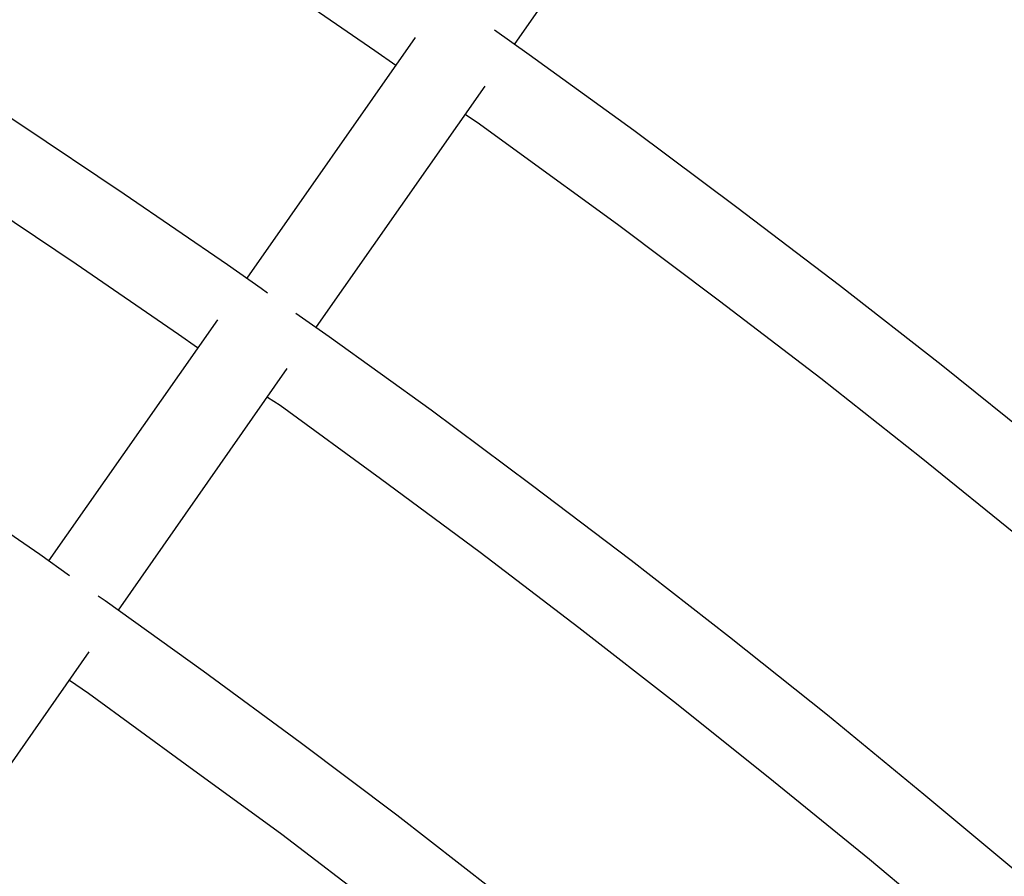
# Model space of a CAD drawing. Units: inches. Extents: x 166 to 267, y 68 to 234.
# Drawn here: x 227 to 229, y 148 to 149 of the extents above; entities that cross this region are included whole.
import ezdxf

# ---------------------------------------------------------------- set-up
doc = ezdxf.new("R2010")
doc.units = ezdxf.units.IN
doc.header["$MEASUREMENT"] = 0
doc.layers.add('Ebene 1', color=7, linetype='Continuous')

# ---------------------------------------------------------------- blocks, each defined once
blk = doc.blocks.new('block 8')
at = {"layer": 'Ebene 1', "color": 7, "lineweight": 40, "true_color": 0xffffff}
blk.add_open_spline([(216.5339, 82.7198), (244.3923, 82.7254), (266.9729, 105.3142), (266.9673, 133.1726), (266.9611, 161.0241), (244.3844, 183.6003), (216.5339, 183.606)], degree=3, knots=[0, 0, 0, 0, 1, 1, 1, 2, 2, 2, 2], dxfattribs=at)
blk = doc.blocks.new('block 356')
at = {"layer": 'Ebene 1', "color": 7, "lineweight": 25, "true_color": 0xffffff}
blk.add_lwpolyline([(227.8834, 149.0796), (228.0791, 148.9384)], dxfattribs=at)
blk = doc.blocks.new('block 357')
at = {"layer": 'Ebene 1', "color": 7, "lineweight": 25, "true_color": 0xffffff}
blk.add_lwpolyline([(228.0791, 148.9384), (228.2724, 148.794)], dxfattribs=at)
blk = doc.blocks.new('block 358')
at = {"layer": 'Ebene 1', "color": 7, "lineweight": 25, "true_color": 0xffffff}
blk.add_lwpolyline([(228.2724, 148.794), (228.4643, 148.6483)], dxfattribs=at)
blk = doc.blocks.new('block 359')
at = {"layer": 'Ebene 1', "color": 7, "lineweight": 25, "true_color": 0xffffff}
blk.add_lwpolyline([(228.4643, 148.6483), (228.6541, 148.5002)], dxfattribs=at)
blk = doc.blocks.new('block 360')
at = {"layer": 'Ebene 1', "color": 7, "lineweight": 25, "true_color": 0xffffff}
blk.add_lwpolyline([(228.6541, 148.5002), (228.8418, 148.3489)], dxfattribs=at)
blk = doc.blocks.new('block 378')
at = {"layer": 'Ebene 1', "color": 7, "lineweight": 25, "true_color": 0xffffff}
blk.add_lwpolyline([(228.8036, 148.1749), (228.6172, 148.3255)], dxfattribs=at)
blk = doc.blocks.new('block 379')
at = {"layer": 'Ebene 1', "color": 7, "lineweight": 25, "true_color": 0xffffff}
blk.add_lwpolyline([(228.6172, 148.3255), (228.4295, 148.4736)], dxfattribs=at)
blk = doc.blocks.new('block 380')
at = {"layer": 'Ebene 1', "color": 7, "lineweight": 25, "true_color": 0xffffff}
blk.add_lwpolyline([(228.4295, 148.4736), (228.2396, 148.6187)], dxfattribs=at)
blk = doc.blocks.new('block 381')
at = {"layer": 'Ebene 1', "color": 7, "lineweight": 25, "true_color": 0xffffff}
blk.add_lwpolyline([(228.2396, 148.6187), (228.0488, 148.762)], dxfattribs=at)
blk = doc.blocks.new('block 382')
at = {"layer": 'Ebene 1', "color": 7, "lineweight": 25, "true_color": 0xffffff}
blk.add_lwpolyline([(228.0488, 148.762), (227.8552, 148.9025)], dxfattribs=at)
blk = doc.blocks.new('block 383')
at = {"layer": 'Ebene 1', "color": 7, "lineweight": 25, "true_color": 0xffffff}
blk.add_lwpolyline([(227.8552, 148.9025), (227.7904, 148.9494)], dxfattribs=at)
blk = doc.blocks.new('block 384')
at = {"layer": 'Ebene 1', "color": 7, "lineweight": 25, "true_color": 0xffffff}
blk.add_lwpolyline([(227.5947, 149.0865), (227.398, 149.2222)], dxfattribs=at)
blk = doc.blocks.new('block 419')
at = {"layer": 'Ebene 1', "color": 7, "lineweight": 25, "true_color": 0xffffff}
blk.add_lwpolyline([(227.8187, 149.1258), (227.8834, 149.0796)], dxfattribs=at)
blk = doc.blocks.new('block 420')
at = {"layer": 'Ebene 1', "color": 7, "lineweight": 25, "true_color": 0xffffff}
blk.add_lwpolyline([(227.7904, 148.9494), (227.7639, 148.9673)], dxfattribs=at)
blk = doc.blocks.new('block 421')
at = {"layer": 'Ebene 1', "color": 7, "lineweight": 25, "true_color": 0xffffff}
blk.add_lwpolyline([(227.6343, 149.0593), (227.5947, 149.0865)], dxfattribs=at)
blk = doc.blocks.new('block 448')
at = {"layer": 'Ebene 1', "color": 7, "lineweight": 25, "true_color": 0xffffff}
blk.add_lwpolyline([(226.7352, 149.0779), (226.9309, 148.9501)], dxfattribs=at)
blk = doc.blocks.new('block 449')
at = {"layer": 'Ebene 1', "color": 7, "lineweight": 25, "true_color": 0xffffff}
blk.add_lwpolyline([(226.9309, 148.9501), (227.1258, 148.8192)], dxfattribs=at)
blk = doc.blocks.new('block 450')
at = {"layer": 'Ebene 1', "color": 7, "lineweight": 25, "true_color": 0xffffff}
blk.add_lwpolyline([(227.1258, 148.8192), (227.3195, 148.6872)], dxfattribs=at)
blk = doc.blocks.new('block 451')
at = {"layer": 'Ebene 1', "color": 7, "lineweight": 25, "true_color": 0xffffff}
blk.add_lwpolyline([(227.3195, 148.6872), (227.3825, 148.6428)], dxfattribs=at)
blk = doc.blocks.new('block 452')
at = {"layer": 'Ebene 1', "color": 7, "lineweight": 25, "true_color": 0xffffff}
blk.add_lwpolyline([(227.5096, 148.5522), (227.7001, 148.4151)], dxfattribs=at)
blk = doc.blocks.new('block 453')
at = {"layer": 'Ebene 1', "color": 7, "lineweight": 25, "true_color": 0xffffff}
blk.add_lwpolyline([(227.7001, 148.4151), (227.8872, 148.2755)], dxfattribs=at)
blk = doc.blocks.new('block 454')
at = {"layer": 'Ebene 1', "color": 7, "lineweight": 25, "true_color": 0xffffff}
blk.add_lwpolyline([(227.8872, 148.2755), (228.0743, 148.1343)], dxfattribs=at)
blk = doc.blocks.new('block 455')
at = {"layer": 'Ebene 1', "color": 7, "lineweight": 25, "true_color": 0xffffff}
blk.add_lwpolyline([(228.0743, 148.1343), (228.2586, 147.9906)], dxfattribs=at)
blk = doc.blocks.new('block 456')
at = {"layer": 'Ebene 1', "color": 7, "lineweight": 25, "true_color": 0xffffff}
blk.add_lwpolyline([(228.2586, 147.9906), (228.4419, 147.8449)], dxfattribs=at)
blk = doc.blocks.new('block 457')
at = {"layer": 'Ebene 1', "color": 7, "lineweight": 25, "true_color": 0xffffff}
blk.add_lwpolyline([(228.4419, 147.8449), (228.622, 147.6968)], dxfattribs=at)
blk = doc.blocks.new('block 458')
at = {"layer": 'Ebene 1', "color": 7, "lineweight": 25, "true_color": 0xffffff}
blk.add_lwpolyline([(228.622, 147.6968), (228.8015, 147.5469)], dxfattribs=at)
blk = doc.blocks.new('block 472')
at = {"layer": 'Ebene 1', "color": 7, "lineweight": 25, "true_color": 0xffffff}
blk.add_lwpolyline([(228.6985, 147.4246), (228.5204, 147.5741)], dxfattribs=at)
blk = doc.blocks.new('block 473')
at = {"layer": 'Ebene 1', "color": 7, "lineweight": 25, "true_color": 0xffffff}
blk.add_lwpolyline([(228.5204, 147.5741), (228.3406, 147.7202)], dxfattribs=at)
blk = doc.blocks.new('block 474')
at = {"layer": 'Ebene 1', "color": 7, "lineweight": 25, "true_color": 0xffffff}
blk.add_lwpolyline([(228.3406, 147.7202), (228.1594, 147.8652)], dxfattribs=at)
blk = doc.blocks.new('block 475')
at = {"layer": 'Ebene 1', "color": 7, "lineweight": 25, "true_color": 0xffffff}
blk.add_lwpolyline([(228.1594, 147.8652), (227.9768, 148.0078)], dxfattribs=at)
blk = doc.blocks.new('block 476')
at = {"layer": 'Ebene 1', "color": 7, "lineweight": 25, "true_color": 0xffffff}
blk.add_lwpolyline([(227.9768, 148.0078), (227.7921, 148.1484)], dxfattribs=at)
blk = doc.blocks.new('block 477')
at = {"layer": 'Ebene 1', "color": 7, "lineweight": 25, "true_color": 0xffffff}
blk.add_lwpolyline([(227.7921, 148.1484), (227.6057, 148.2862)], dxfattribs=at)
blk = doc.blocks.new('block 478')
at = {"layer": 'Ebene 1', "color": 7, "lineweight": 25, "true_color": 0xffffff}
blk.add_lwpolyline([(227.6057, 148.2862), (227.4176, 148.423)], dxfattribs=at)
blk = doc.blocks.new('block 479')
at = {"layer": 'Ebene 1', "color": 7, "lineweight": 25, "true_color": 0xffffff}
blk.add_lwpolyline([(227.2275, 148.5563), (227.0363, 148.6879)], dxfattribs=at)
blk = doc.blocks.new('block 480')
at = {"layer": 'Ebene 1', "color": 7, "lineweight": 25, "true_color": 0xffffff}
blk.add_lwpolyline([(227.0363, 148.6879), (226.8437, 148.8168)], dxfattribs=at)
blk = doc.blocks.new('block 511')
at = {"layer": 'Ebene 1', "color": 7, "lineweight": 25, "true_color": 0xffffff}
blk.add_lwpolyline([(227.3825, 148.6428), (227.3942, 148.6342)], dxfattribs=at)
blk = doc.blocks.new('block 512')
at = {"layer": 'Ebene 1', "color": 7, "lineweight": 25, "true_color": 0xffffff}
blk.add_lwpolyline([(227.4473, 148.5959), (227.5096, 148.5522)], dxfattribs=at)
blk = doc.blocks.new('block 513')
at = {"layer": 'Ebene 1', "color": 7, "lineweight": 25, "true_color": 0xffffff}
blk.add_lwpolyline([(227.4176, 148.423), (227.3942, 148.4385)], dxfattribs=at)
blk = doc.blocks.new('block 514')
at = {"layer": 'Ebene 1', "color": 7, "lineweight": 25, "true_color": 0xffffff}
blk.add_lwpolyline([(227.2633, 148.5312), (227.2275, 148.5563)], dxfattribs=at)
blk = doc.blocks.new('block 527')
at = {"layer": 'Ebene 1', "color": 7, "lineweight": 25, "true_color": 0xffffff}
blk.add_lwpolyline([(227.5985, 147.4852), (227.4207, 147.621)], dxfattribs=at)
blk = doc.blocks.new('block 528')
at = {"layer": 'Ebene 1', "color": 7, "lineweight": 25, "true_color": 0xffffff}
blk.add_lwpolyline([(227.4207, 147.621), (227.2399, 147.7529)], dxfattribs=at)
blk = doc.blocks.new('block 529')
at = {"layer": 'Ebene 1', "color": 7, "lineweight": 25, "true_color": 0xffffff}
blk.add_lwpolyline([(227.2399, 147.7529), (227.059, 147.8845)], dxfattribs=at)
blk = doc.blocks.new('block 586')
at = {"layer": 'Ebene 1', "color": 7, "lineweight": 25, "true_color": 0xffffff}
blk.add_lwpolyline([(226.782, 148.2731), (226.9684, 148.1453)], dxfattribs=at)
blk = doc.blocks.new('block 587')
at = {"layer": 'Ebene 1', "color": 7, "lineweight": 25, "true_color": 0xffffff}
blk.add_lwpolyline([(227.0907, 148.0585), (227.274, 147.9269)], dxfattribs=at)
blk = doc.blocks.new('block 588')
at = {"layer": 'Ebene 1', "color": 7, "lineweight": 25, "true_color": 0xffffff}
blk.add_lwpolyline([(227.274, 147.9269), (227.4552, 147.7936)], dxfattribs=at)
blk = doc.blocks.new('block 589')
at = {"layer": 'Ebene 1', "color": 7, "lineweight": 25, "true_color": 0xffffff}
blk.add_lwpolyline([(227.4552, 147.7936), (227.6361, 147.6578)], dxfattribs=at)
blk = doc.blocks.new('block 590')
at = {"layer": 'Ebene 1', "color": 7, "lineweight": 25, "true_color": 0xffffff}
blk.add_lwpolyline([(227.6361, 147.6578), (227.8138, 147.5197)], dxfattribs=at)
blk = doc.blocks.new('block 604')
at = {"layer": 'Ebene 1', "color": 7, "lineweight": 25, "true_color": 0xffffff}
blk.add_lwpolyline([(227.059, 147.8845), (227.0239, 147.909)], dxfattribs=at)
blk = doc.blocks.new('block 605')
at = {"layer": 'Ebene 1', "color": 7, "lineweight": 25, "true_color": 0xffffff}
blk.add_lwpolyline([(226.9684, 148.1453), (227.0239, 148.1053)], dxfattribs=at)
blk = doc.blocks.new('block 606')
at = {"layer": 'Ebene 1', "color": 7, "lineweight": 25, "true_color": 0xffffff}
blk.add_lwpolyline([(227.0776, 148.0671), (227.0907, 148.0585)], dxfattribs=at)
blk = doc.blocks.new('block 1356')
at = {"layer": 'Ebene 1', "color": 7, "lineweight": 25, "true_color": 0xffffff}
blk.add_lwpolyline([(226.7455, 147.5118), (227.0604, 147.9627)], dxfattribs=at)
blk = doc.blocks.new('block 1357')
at = {"layer": 'Ebene 1', "color": 7, "lineweight": 25, "true_color": 0xffffff}
blk.add_lwpolyline([(227.1152, 148.0406), (227.4311, 148.4922)], dxfattribs=at)
blk = doc.blocks.new('block 1358')
at = {"layer": 'Ebene 1', "color": 7, "lineweight": 25, "true_color": 0xffffff}
blk.add_lwpolyline([(227.4855, 148.5704), (227.8014, 149.0204)], dxfattribs=at)
blk = doc.blocks.new('block 1359')
at = {"layer": 'Ebene 1', "color": 7, "lineweight": 25, "true_color": 0xffffff}
blk.add_lwpolyline([(227.8562, 149.0982), (228.0278, 149.3439)], dxfattribs=at)
blk = doc.blocks.new('block 1364')
at = {"layer": 'Ebene 1', "color": 7, "lineweight": 25, "true_color": 0xffffff}
blk.add_lwpolyline([(226.9849, 148.1326), (227.3009, 148.5835)], dxfattribs=at)
blk = doc.blocks.new('block 1365')
at = {"layer": 'Ebene 1', "color": 7, "lineweight": 25, "true_color": 0xffffff}
blk.add_lwpolyline([(227.356, 148.6614), (227.6712, 149.1117)], dxfattribs=at)

msp = doc.modelspace()

# ---------------------------------------------------------------- block references
at = {"layer": 'Ebene 1'}
for name in ['block 8', 'block 1359', 'block 384', 'block 419', 'block 1365', 'block 448', 'block 421', 'block 356', 'block 1358', 'block 420', 'block 449', 'block 383', 'block 357', 'block 382', 'block 480', 'block 450', 'block 358', 'block 381', 'block 479', 'block 451', 'block 359', 'block 511', 'block 380', 'block 512', 'block 1364', 'block 514', 'block 452', 'block 360', 'block 1357', 'block 379', 'block 513', 'block 478', 'block 453', 'block 378', 'block 477', 'block 586', 'block 454', 'block 605', 'block 476', 'block 455', 'block 606', 'block 587', 'block 475', 'block 456', 'block 1356', 'block 588', 'block 604', 'block 529', 'block 474', 'block 457', 'block 589', 'block 528', 'block 473', 'block 458', 'block 590', 'block 527', 'block 472']:
    msp.add_blockref(name, (0, 0), dxfattribs=at)

doc.saveas('drawing.dxf')
